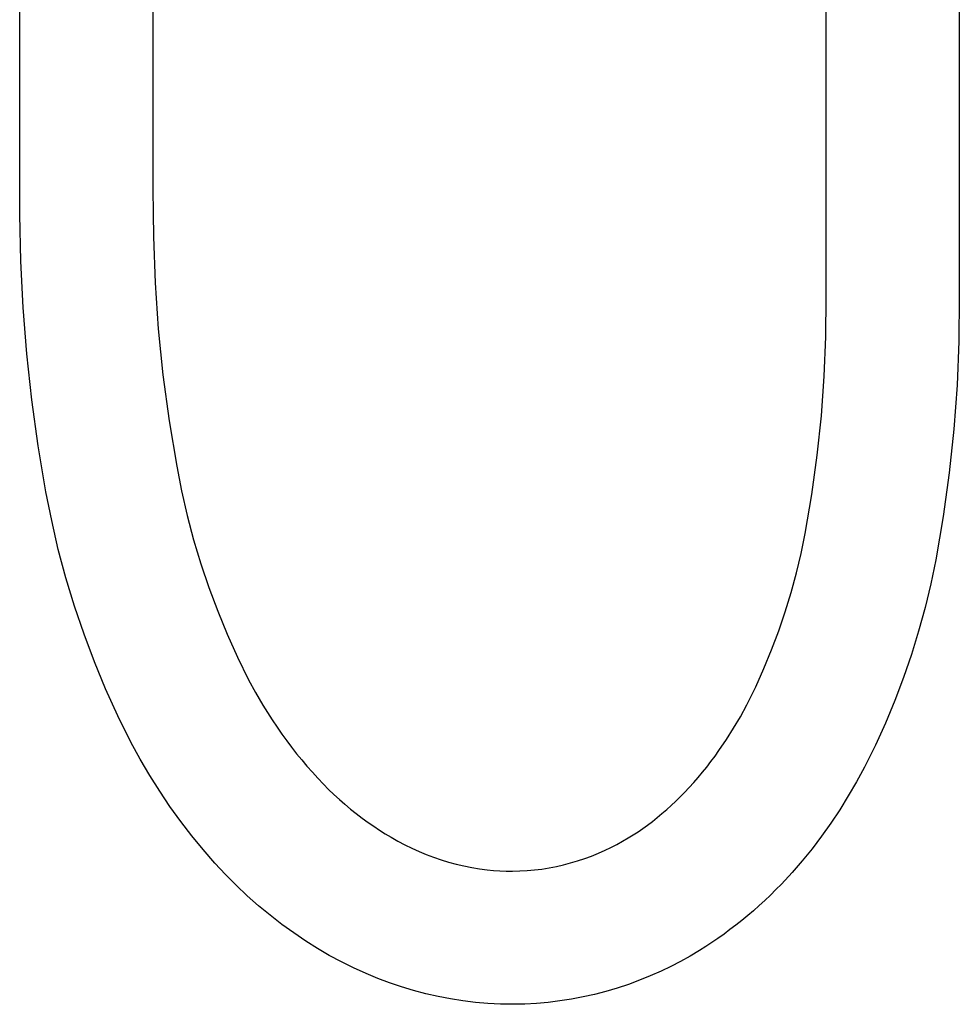
# Model space of a CAD drawing. Units: millimetres. Extents: x -663 to 419, y -1467 to 1560.
# Drawn here: x -310 to -203, y 198 to 311 of the extents above; entities that cross this region are included whole.
import ezdxf

# ---------------------------------------------------------------- set-up
doc = ezdxf.new("R2010")
doc.units = ezdxf.units.MM
doc.header["$MEASUREMENT"] = 0
doc.layers.add('Default', color=7, linetype='Continuous', true_color=0x000000)

msp = doc.modelspace()

# ---------------------------------------------------------------- linework, layer by layer
at = {"layer": 'Default', "color": 7, "true_color": 0xffffff}
for p, q in [((-218.47, 278.87), (-218.47, 528.87)), ((-203.27, 528.87), (-203.27, 278.87)), ((-310.47, 291.17), (-310.47, 313.31)), ((-295.27, 313.31), (-295.27, 291.17)), ((-310.45, 288.28), (-310.47, 291.17)), ((-295.27, 291.17), (-295.25, 288.46)), ((-310.35, 282.98), (-310.45, 288.28)), ((-295.25, 288.46), (-295.2, 285.76)), ((-295.2, 285.76), (-295.02, 280.49)), ((-310.09, 277.69), (-310.35, 282.98)), ((-295.02, 280.49), (-294.66, 275.23)), ((-218.5, 274.34), (-218.47, 278.87)), ((-203.27, 278.87), (-203.31, 273.84)), ((-309.67, 272.4), (-310.09, 277.69)), ((-294.66, 275.23), (-294.13, 269.99)), ((-218.68, 269.83), (-218.5, 274.34)), ((-203.31, 273.84), (-203.51, 268.82)), ((-309.1, 267.13), (-309.67, 272.4)), ((-294.13, 269.99), (-293.43, 264.76)), ((-219, 265.32), (-218.68, 269.83)), ((-203.51, 268.82), (-203.88, 263.81)), ((-308.36, 261.88), (-309.1, 267.13)), ((-219.48, 260.82), (-219, 265.32)), ((-293.43, 264.76), (-292.55, 259.56)), ((-203.88, 263.81), (-204.41, 258.81)), ((-307.47, 256.66), (-308.36, 261.88)), ((-220.1, 256.34), (-219.48, 260.82)), ((-292.55, 259.56), (-292, 256.75)), ((-204.41, 258.81), (-205.1, 253.83)), ((-306.82, 253.36), (-307.47, 256.66)), ((-292, 256.75), (-291.36, 253.95)), ((-220.86, 251.88), (-220.1, 256.34)), ((-291.36, 253.95), (-290.62, 251.18)), ((-306.06, 250.08), (-306.82, 253.36)), ((-205.1, 253.83), (-205.96, 248.88)), ((-221.32, 249.62), (-220.86, 251.88)), ((-290.62, 251.18), (-289.8, 248.44)), ((-305.19, 246.82), (-306.06, 250.08)), ((-221.86, 247.38), (-221.32, 249.62)), ((-289.8, 248.44), (-288.88, 245.72)), ((-205.96, 248.88), (-206.53, 246.15)), ((-222.46, 245.16), (-221.86, 247.38)), ((-304.21, 243.6), (-305.19, 246.82)), ((-206.53, 246.15), (-207.17, 243.44)), ((-288.88, 245.72), (-287.88, 243.04)), ((-223.13, 242.96), (-222.46, 245.16)), ((-303.13, 240.41), (-304.21, 243.6)), ((-287.88, 243.04), (-286.79, 240.39)), ((-223.87, 240.78), (-223.13, 242.96)), ((-207.17, 243.44), (-207.91, 240.75)), ((-224.68, 238.62), (-223.87, 240.78)), ((-207.91, 240.75), (-208.73, 238.08)), ((-301.95, 237.26), (-303.13, 240.41)), ((-286.79, 240.39), (-285.62, 237.77)), ((-225.56, 236.49), (-224.68, 238.62)), ((-300.66, 234.15), (-301.95, 237.26)), ((-285.62, 237.77), (-284.36, 235.2)), ((-208.73, 238.08), (-209.63, 235.44)), ((-226.5, 234.39), (-225.56, 236.49)), ((-284.36, 235.2), (-283.56, 233.74)), ((-209.63, 235.44), (-210.62, 232.84)), ((-299.27, 231.08), (-300.66, 234.15)), ((-283.56, 233.74), (-282.72, 232.31)), ((-227.51, 232.32), (-226.5, 234.39)), ((-210.62, 232.84), (-211.69, 230.26)), ((-282.72, 232.31), (-282.2, 231.46)), ((-228.25, 230.98), (-227.51, 232.32)), ((-297.78, 228.06), (-299.27, 231.08)), ((-282.2, 231.46), (-281.66, 230.63)), ((-281.66, 230.63), (-281.11, 229.8)), ((-229.02, 229.66), (-228.25, 230.98)), ((-281.11, 229.8), (-280.55, 228.99)), ((-229.83, 228.37), (-229.02, 229.66)), ((-211.69, 230.26), (-212.84, 227.72)), ((-280.55, 228.99), (-280, 228.23)), ((-280, 228.23), (-279.45, 227.49)), ((-230.69, 227.11), (-229.83, 228.37)), ((-296.72, 226.15), (-297.78, 228.06)), ((-279.45, 227.49), (-278.88, 226.76)), ((-231.14, 226.48), (-230.69, 227.11)), ((-212.84, 227.72), (-214.07, 225.22)), ((-295.63, 224.28), (-296.72, 226.15)), ((-278.88, 226.76), (-278.29, 226.04)), ((-278.29, 226.04), (-277.7, 225.33)), ((-232.07, 225.24), (-231.6, 225.85)), ((-231.6, 225.85), (-231.14, 226.48)), ((-277.7, 225.33), (-277.08, 224.64)), ((-232.56, 224.64), (-232.07, 225.24)), ((-214.07, 225.22), (-214.98, 223.55)), ((-294.49, 222.48), (-295.63, 224.28)), ((-277.08, 224.64), (-276.46, 223.96)), ((-276.46, 223.96), (-275.81, 223.29)), ((-233.56, 223.46), (-233.05, 224.04)), ((-233.05, 224.04), (-232.56, 224.64)), ((-275.81, 223.29), (-275.22, 222.69)), ((-275.22, 222.69), (-274.61, 222.11)), ((-234.61, 222.32), (-234.08, 222.89)), ((-234.08, 222.89), (-233.56, 223.46)), ((-214.98, 223.55), (-215.93, 221.94)), ((-293.32, 220.72), (-294.49, 222.48)), ((-274.61, 222.11), (-274, 221.54)), ((-274, 221.54), (-273.37, 220.99)), ((-235.61, 221.33), (-235.11, 221.82)), ((-235.11, 221.82), (-234.61, 222.32)), ((-215.93, 221.94), (-216.91, 220.36)), ((-292.1, 219.03), (-293.32, 220.72)), ((-273.37, 220.99), (-272.72, 220.44)), ((-272.72, 220.44), (-272.07, 219.92)), ((-237.19, 219.92), (-236.65, 220.38)), ((-236.65, 220.38), (-236.13, 220.85)), ((-236.13, 220.85), (-235.61, 221.33)), ((-216.91, 220.36), (-217.93, 218.83)), ((-272.07, 219.92), (-271.4, 219.41)), ((-271.4, 219.41), (-270.72, 218.91)), ((-238.29, 219.03), (-237.73, 219.47)), ((-237.73, 219.47), (-237.19, 219.92)), ((-290.84, 217.39), (-292.1, 219.03)), ((-270.72, 218.91), (-270.08, 218.47)), ((-270.08, 218.47), (-269.43, 218.03)), ((-269.43, 218.03), (-268.77, 217.62)), ((-239.92, 217.86), (-239.38, 218.23)), ((-239.38, 218.23), (-238.85, 218.61)), ((-238.85, 218.61), (-238.29, 219.03)), ((-217.93, 218.83), (-218.98, 217.35)), ((-289.55, 215.81), (-290.84, 217.39)), ((-268.77, 217.62), (-268.1, 217.22)), ((-268.1, 217.22), (-267.32, 216.78)), ((-241.68, 216.77), (-241.03, 217.16)), ((-241.03, 217.16), (-240.47, 217.5)), ((-240.47, 217.5), (-239.92, 217.86)), ((-218.98, 217.35), (-220.07, 215.92)), ((-288.21, 214.28), (-289.55, 215.81)), ((-267.32, 216.78), (-266.53, 216.37)), ((-266.53, 216.37), (-265.72, 215.98)), ((-265.72, 215.98), (-264.91, 215.61)), ((-244.45, 215.4), (-243.69, 215.74)), ((-243.69, 215.74), (-243.01, 216.07)), ((-243.01, 216.07), (-242.34, 216.41)), ((-242.34, 216.41), (-241.68, 216.77)), ((-220.07, 215.92), (-221.19, 214.54)), ((-264.91, 215.61), (-264.08, 215.26)), ((-264.08, 215.26), (-263.24, 214.94)), ((-263.24, 214.94), (-262.39, 214.65)), ((-262.39, 214.65), (-261.53, 214.39)), ((-246.81, 214.52), (-246.01, 214.79)), ((-246.01, 214.79), (-245.23, 215.08)), ((-245.23, 215.08), (-244.45, 215.4)), ((-287, 212.99), (-288.21, 214.28)), ((-261.53, 214.39), (-260.66, 214.16)), ((-260.66, 214.16), (-259.78, 213.95)), ((-259.78, 213.95), (-258.9, 213.78)), ((-258.9, 213.78), (-258.02, 213.63)), ((-258.02, 213.63), (-257.12, 213.51)), ((-257.12, 213.51), (-256.4, 213.44)), ((-252.56, 213.42), (-251.72, 213.5)), ((-251.72, 213.5), (-250.89, 213.6)), ((-250.89, 213.6), (-250.06, 213.73)), ((-250.06, 213.73), (-249.24, 213.89)), ((-249.24, 213.89), (-248.42, 214.07)), ((-248.42, 214.07), (-247.61, 214.29)), ((-247.61, 214.29), (-246.81, 214.52)), ((-221.19, 214.54), (-222.34, 213.2)), ((-285.77, 211.75), (-287, 212.99)), ((-256.4, 213.44), (-255.68, 213.39)), ((-255.68, 213.39), (-254.96, 213.37)), ((-254.96, 213.37), (-254.23, 213.36)), ((-254.23, 213.36), (-253.39, 213.38)), ((-253.39, 213.38), (-252.56, 213.42)), ((-222.34, 213.2), (-223.57, 211.88)), ((-284.5, 210.55), (-285.77, 211.75)), ((-224.19, 211.25), (-224.82, 210.62)), ((-223.57, 211.88), (-224.19, 211.25)), ((-283.22, 209.41), (-284.5, 210.55)), ((-224.82, 210.62), (-225.46, 210.02)), ((-281.9, 208.32), (-283.22, 209.41)), ((-226.1, 209.42), (-226.75, 208.84)), ((-225.46, 210.02), (-226.1, 209.42)), ((-280.57, 207.28), (-281.9, 208.32)), ((-227.41, 208.28), (-228.08, 207.73)), ((-226.75, 208.84), (-227.41, 208.28)), ((-279.21, 206.3), (-280.57, 207.28)), ((-228.75, 207.2), (-229.43, 206.68)), ((-228.08, 207.73), (-228.75, 207.2)), ((-277.83, 205.37), (-279.21, 206.3)), ((-230.8, 205.68), (-231.5, 205.21)), ((-230.11, 206.17), (-230.8, 205.68)), ((-229.43, 206.68), (-230.11, 206.17)), ((-276.5, 204.53), (-277.83, 205.37)), ((-275.15, 203.74), (-276.5, 204.53)), ((-232.2, 204.75), (-232.91, 204.3)), ((-231.5, 205.21), (-232.2, 204.75)), ((-273.77, 203), (-275.15, 203.74)), ((-233.98, 203.67), (-235.07, 203.06)), ((-232.91, 204.3), (-233.98, 203.67)), ((-272.37, 202.31), (-273.77, 203)), ((-270.94, 201.66), (-272.37, 202.31)), ((-236.17, 202.49), (-237.29, 201.95)), ((-235.07, 203.06), (-236.17, 202.49)), ((-269.62, 201.1), (-270.94, 201.66)), ((-238.52, 201.41), (-239.76, 200.9)), ((-237.29, 201.95), (-238.52, 201.41)), ((-268.27, 200.6), (-269.62, 201.1)), ((-266.91, 200.14), (-268.27, 200.6)), ((-265.53, 199.72), (-266.91, 200.14)), ((-242.3, 200.01), (-243.58, 199.63)), ((-241.02, 200.43), (-242.3, 200.01)), ((-239.76, 200.9), (-241.02, 200.43)), ((-264.14, 199.36), (-265.53, 199.72)), ((-262.73, 199.04), (-264.14, 199.36)), ((-261.32, 198.77), (-262.73, 199.04)), ((-246.19, 199), (-247.51, 198.75)), ((-244.88, 199.29), (-246.19, 199)), ((-243.58, 199.63), (-244.88, 199.29)), ((-259.9, 198.55), (-261.32, 198.77)), ((-258.47, 198.38), (-259.9, 198.55)), ((-257.04, 198.25), (-258.47, 198.38)), ((-255.6, 198.18), (-257.04, 198.25)), ((-254.16, 198.16), (-255.6, 198.18)), ((-252.83, 198.19), (-254.16, 198.16)), ((-251.49, 198.26), (-252.83, 198.19)), ((-250.16, 198.38), (-251.49, 198.26)), ((-248.84, 198.54), (-250.16, 198.38)), ((-247.51, 198.75), (-248.84, 198.54))]:
    msp.add_line(p, q, dxfattribs=at)

doc.saveas('drawing.dxf')
